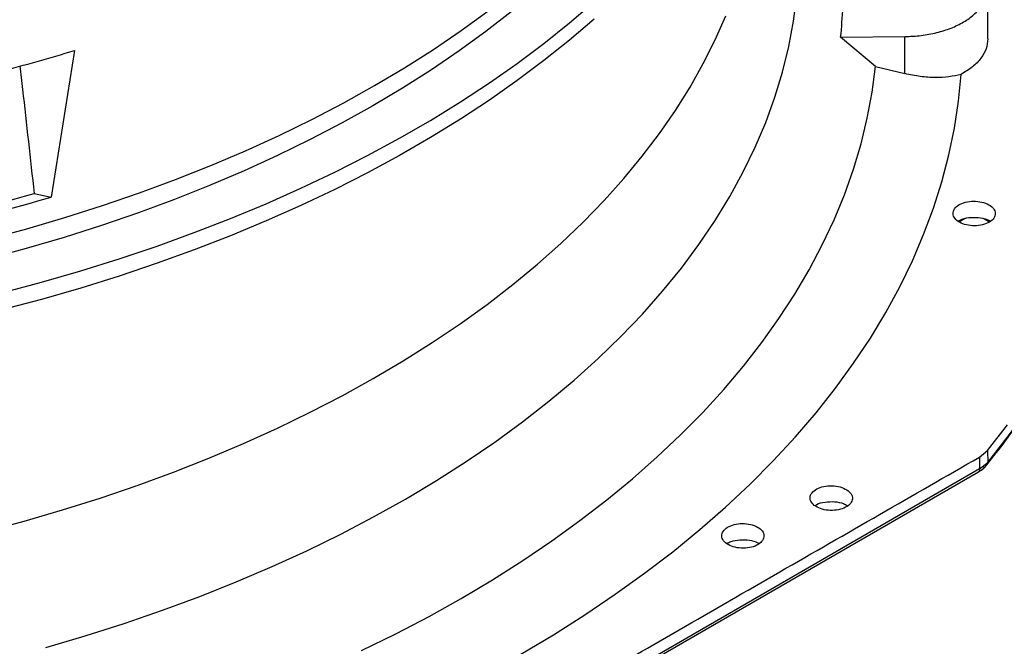
# Model space of a CAD drawing. Units: inches. Extents: x 0 to 11, y 0 to 8.4.
# Drawn here: x 8.9 to 9.1, y 7.2 to 7.4 of the extents above; entities that cross this region are included whole.
import ezdxf

# ---------------------------------------------------------------- set-up
doc = ezdxf.new("R2010")
doc.units = ezdxf.units.IN
doc.header["$MEASUREMENT"] = 0
doc.layers.add('FORMAT', color=7, linetype='Continuous')
doc.dimstyles.new('SLDDIMSTYLE2', dxfattribs={"dimtxt": 0.18, "dimasz": 0.0625, "dimexe": 0, "dimexo": 0.0625, "dimgap": 0, "dimtad": 0, "dimtih": 1, "dimtoh": 1, "dimdec": 0, "dimrnd": 1e-09, "dimzin": 0, "dimdsep": 46, "dimtxsty": 'Standard', "dimblk1": 'DOT', "dimblk2": 'DOT', "dimsah": 1, "dimcen": 0.09, "dimadec": 0, "dimazin": 0, "dimtfac": 0.0625, "dimtdec": 0, "dimtofl": 0, "dimtmove": 0, "dimatfit": 3, "dimldrblk": 'DOT', "dimfxl": 1, "dimfrac": 2, "dimtolj": 1, "dimtzin": 0, "dimarcsym": 0})

# ---------------------------------------------------------------- blocks, each defined once
blk = doc.blocks.new('_Dot')
at = {"color": 0, "linetype": 'ByBlock', "lineweight": -2}
blk.add_line((-0.5, 0), (-1, 0), dxfattribs=at)
at = {"color": 0, "linetype": 'ByBlock', "const_width": 0.5}
blk.add_lwpolyline([(-0.25, 0, 1), (0.25, 0, 1)], format="xyb", close=True, dxfattribs=at)

msp = doc.modelspace()

# ---------------------------------------------------------------- linework, layer by layer
at = {"color": 7, "linetype": 'Continuous', "lineweight": 25}
for p, q in [((9.084120813920348, 7.370849429752234), (9.084120813920348, 7.381268647871988)), ((9.054108883589258, 7.371193998778632), (9.06719701186583, 7.371325882539979)), ((9.061205905726595, 7.365229841261136), (9.054108883589258, 7.371193998778632)), ((9.06719701186583, 7.36378139945985), (9.06719701186583, 7.371325882539999)), ((8.89790827393942, 7.368482512317408), (8.893136493902087, 7.338615999527665)), ((9.06120590572661, 7.365229841261154), (9.06719701186583, 7.36378139945985)), ((8.889663156334517, 7.339365767862992), (8.893136493902087, 7.338615999527665)), ((9.079510730733752, 7.334226005514696), (9.078333930079943, 7.333546652957678)), ((9.084424331006716, 7.333545091639816), (9.083323622778666, 7.33418051697446)), ((9.082414857310809, 7.285601965034155), (9.084055407019228, 7.286953824912276)), ((9.084055407019244, 7.286953824912247), (9.08409801554291, 7.284538586676695)), ((9.082414857310816, 7.28560196503416), (9.082457594007298, 7.28318330199426)), ((9.082457592358127, 7.283183302924533), (9.08409801415879, 7.284538587025646)), ((8.918679476377973, 7.188202353715947), (9.08220409392351, 7.282603106048472)), ((9.082457594007282, 7.283183301994269), (8.918934200441827, 7.188783256250404))]:
    msp.add_line(p, q, dxfattribs=at)
at = {"color": 7, "linetype": 'Continuous', "lineweight": 25, "flags": 128}
for points in [[(8.883061694242231, 7.319122881599586), (8.891178966273857, 7.321274596189235), (8.899171760904917, 7.323576373162596), (8.907031756475364, 7.32602581603554), (8.914750769588272, 7.328620374582295), (8.922320763629921, 7.331357347490593), (8.929733857137087, 7.334233885174136), (8.936982332002797, 7.337246992739419), (8.944058641511985, 7.340393533103863), (8.950955418198726, 7.34367023026196), (8.95766548151684, 7.34707367269608), (8.964181845315881, 7.350600316928353), (8.970497725114733, 7.354246491209939), (8.976606545165241, 7.358008399343865), (8.982501945298521, 7.361882124637401), (8.988177787546821, 7.36586363397992), (8.993628162534028, 7.369948782041944), (8.998847395628204, 7.374133315591036), (9.003830052849677, 7.378412877920031)], [(8.89203890451924, 7.24680169367208), (8.900107374962397, 7.249176198404778), (8.908035533494251, 7.25170330804445), (8.915814722282672, 7.254380262897152), (8.923436446175804, 7.25720413963263), (8.930892381979081, 7.26017185447668), (8.938174387544446, 7.263280166578754), (8.945274510661877, 7.266525681551077), (8.952184997743467, 7.269904855175444), (8.958898302290642, 7.273413997273627), (8.965407093135182, 7.277049275737189), (8.971704262445146, 7.280806720712277), (8.977782933486846, 7.284682228934848), (8.983636468134517, 7.288671568211575), (8.989258474119366, 7.29277038204156), (8.994642812010165, 7.296974194373785), (8.99978360191773, 7.301278414495114), (9.004675229915971, 7.305678342043527), (9.009312354172494, 7.310169172141077), (9.013689910782077, 7.314746000640982), (9.017803119296634, 7.319403829483139), (9.021647487945637, 7.324137572152185), (9.025218818541289, 7.328942059232138), (9.028513211063089, 7.3338120440516), (9.031527067916802, 7.338742208413301), (9.034257097863158, 7.343727168401767), (9.036700319612, 7.348761480262736), (9.038854065077961, 7.353839646347947), (9.040715982294111, 7.358956121118755), (9.042284037980382, 7.364105317202067), (9.043556519763989, 7.369281611491945), (9.0445320380494, 7.374479351290247), (9.045209527535826, 7.379692860479562)], [(8.986951276323595, 7.376388317788883), (8.981752063040444, 7.372343370375329), (8.976324945190358, 7.368399449562923), (8.970675808927577, 7.364560832857119), (8.964810781203516, 7.360831683552438), (8.958736223121575, 7.35721604621703), (8.952458723038005, 7.353717842306005), (8.9459850894163, 7.3503408659083), (8.939322343442852, 7.347088779631676), (8.932477711411902, 7.343965110630315), (8.925458616888035, 7.340973246779337), (8.918272672654709, 7.338116433000374), (8.910927672457575, 7.33539776774218), (8.903431582551514, 7.33282019962011), (8.895792533060584, 7.330386524218113), (8.888018809160233, 7.328099381056682), (8.880118842091345, 7.325961250730086)], [(8.879720957241297, 7.270422904699164), (8.887661907252468, 7.272551385562275), (8.895477293117098, 7.274829491099029), (8.903158658070193, 7.277254756248395), (8.910697690366257, 7.279824556712891), (8.918086232273156, 7.282536111798261), (8.925316288899321, 7.285386487422357), (8.932380036844753, 7.28837259929002), (8.93926983266645, 7.291491216230487), (8.945978221149138, 7.29473896369373), (8.952497943372286, 7.298112327401949), (8.958821944564749, 7.301607657152244), (8.9649433817385, 7.305221170766391), (8.970855631093192, 7.308948958183389), (8.97655229518355, 7.312786985690424), (8.982027209841828, 7.316731100287598), (8.987274450847847, 7.320777034181765), (8.9922883403394, 7.324920409404551), (8.997063452956066, 7.329156742549615), (9.001594621709813, 7.333481449623992), (9.005876943576025, 7.337889851008267), (9.009905784798889, 7.342377176520246), (9.013676785905437, 7.346938570576602), (9.01718586642278, 7.351569097446935), (9.020429229293446, 7.356263746594565), (9.023403364984054, 7.361017438098266), (9.026105055282855, 7.365825028149064), (9.028531376782057, 7.370681314616197), (9.03067970404114, 7.375581042676156)], [(9.003830254601047, 7.374900556842345), (8.998847620744536, 7.370621001813014), (8.99362841202729, 7.366436474868497), (8.988178062374963, 7.362351332686131), (8.982502246363232, 7.358369828469822), (8.976606873309752, 7.354496107521872), (8.970498081121749, 7.350734202927143), (8.964182229905592, 7.347088031354037), (8.957665895345036, 7.343561388976716), (8.950955861855007, 7.340157947522739), (8.9440591155181, 7.33688125045029), (8.93698283681106, 7.333734709258938), (8.929734393128935, 7.33072159993779), (8.92232133111456, 7.32784505955473), (8.914751368801465, 7.325108082990292), (8.907032387578315, 7.322513519819571), (8.899172423983288, 7.320064071345417), (8.891179661336912, 7.317762287786), (8.883062421222087, 7.315610565619679)], [(8.95644983628392, 7.246149312506635), (8.963411218454773, 7.24957930430859), (8.970181714267515, 7.253134356650561), (8.976754585140554, 7.256810931237733), (8.983123289185698, 7.260605368825863), (8.989281487719197, 7.264513892863285), (8.995223051570543, 7.268532613249651), (9.000942067182757, 7.2726575302077), (9.006432842498073, 7.276884538264182), (9.011689912623156, 7.281209430335975), (9.01670804526824, 7.285627901917342), (9.02148224595476, 7.290135555364144), (9.026007762986275, 7.294727904270752), (9.030280092177778, 7.299400377935311), (9.034294981338645, 7.304148325908892), (9.038048434504782, 7.308967022624024), (9.041536715915754, 7.313851672097983), (9.044756353732934, 7.318797412706165), (9.047704143494975, 7.323799322020808), (9.050377151307178, 7.328852421710198), (9.052772716761542, 7.333951682493546), (9.054888455584639, 7.339092029146562), (9.056722262010647, 7.344268345552751), (9.058272310877191, 7.349475479795419), (9.059537059441904, 7.3547082492853), (9.060515248917895, 7.359961445918715), (9.061205905726595, 7.365229841261136)], [(8.988918342069619, 7.245444698833652), (8.995553213477914, 7.249395622473232), (9.001972630583866, 7.253463438675735), (9.00817041700998, 7.257644233632783), (9.01414060961848, 7.261933984834625), (9.01987746424869, 7.266328564940358), (9.025375461243724, 7.270823745749004), (9.03062931076116, 7.27541520226763), (9.03563395786261, 7.280098516872604), (9.040384587377284, 7.284869183559957), (9.04487662853485, 7.289722612280796), (9.049105759363162, 7.29465413335757), (9.053067910846599, 7.299659001976956), (9.056759270841022, 7.30473240275503), (9.060176287741605, 7.309869454370343), (9.063315673899956, 7.315065214260434), (9.06617440878731, 7.320314683377267), (9.068749741900694, 7.325612810997015), (9.071039195409297, 7.330954499579561), (9.07304056653849, 7.336334609673046), (9.074751929689203, 7.341747964858747), (9.076171638290617, 7.347189356731502), (9.07729832638441, 7.35265354991094), (9.078130909938977, 7.358135287078637), (9.078668587892459, 7.363629294036402)], [(9.084055407019228, 7.286953824912276), (9.088120661891654, 7.292210879197229)]]:
    msp.add_lwpolyline(points, dxfattribs=at)
at = {"color": 8, "linetype": 'Continuous', "lineweight": 25, "flags": 128}
msp.add_lwpolyline([(8.880237260355768, 7.330006312395875), (8.888161302084317, 7.332148230534907), (8.895958791710756, 7.334439707617095), (8.903621261888514, 7.336878255312018), (8.911140391889544, 7.33946122558429), (8.918508016639864, 7.342185813569067), (8.925716135586068, 7.345049060617886), (8.932756921383175, 7.348047857511461), (8.939622728394403, 7.351178947836022), (8.946306100993612, 7.354438931519468), (8.952799781661417, 7.357824268523528), (8.959096718866189, 7.36133128268792), (8.965190074721344, 7.364956165722305), (8.971073232410665, 7.368694981341753), (8.976739803373535, 7.372543669541163), (8.982183634242329, 7.376498051004064)], dxfattribs=at)
at = {"color": 7, "linetype": 'Continuous', "lineweight": 25}
for centre, radius, start, end in [((8.95978753217003, 7.381292414485421), 0.09486039918394175, 353.8889666543052, 357.621118519353), ((8.786677854147898, 7.736303446678447), 0.3842713182651359, 284.4601417330935, 286.8255120155093), ((8.781981870261605, 7.715796775505889), 0.3932183720583163, 280.964802396664, 286.4201682813919), ((8.781838669197237, 7.713674363462637), 0.3895292604749949, 281.315702899598, 286.0697379105034)]:
    msp.add_arc(centre, radius, start, end, dxfattribs=at)
at = {"color": 8, "linetype": 'Continuous', "lineweight": 25}
msp.add_arc((8.971811451178832, 7.377400402063279), 0.1457106354854733, 320.4090012486801, 344.0433422105709, dxfattribs=at)
at = {"color": 7, "linetype": 'Continuous', "lineweight": 25}
for points, knots in [([(9.06719701186583, 7.371325882539994), (9.06831054827594, 7.371373294953486), (9.070537621096166, 7.371468119780468), (9.07373835581717, 7.37207877559213), (9.07668276132276, 7.373007954825052), (9.07925915094455, 7.374254751824038), (9.08137096838284, 7.375763191085619), (9.082938785732608, 7.377479034771868), (9.083903647131864, 7.379337099328045), (9.08422948124816, 7.38126788865638), (9.083903311397588, 7.383198194218426), (9.08294012866971, 7.385057710073466), (9.081365932368707, 7.386768232330556), (9.079309893048347, 7.388273127165965), (9.07758239018904, 7.389042353715951), (9.076738924156524, 7.389417934261433)], [0, 0, 0, 0, 0.07719559311353673, 0.1543911862270768, 0.231586779340613, 0.3087823724541445, 0.3859779655676835, 0.4631735586812201, 0.5403691517947498, 0.6175647449082866, 0.6947603380218235, 0.7719559311353624, 0.8491515242488956, 0.926347117362433, 1, 1, 1, 1]), ([(9.08412081392029, 7.370850873748926), (9.084051693447803, 7.370172985628631), (9.08391345165421, 7.368817201065349), (9.082795209934881, 7.36687994500828), (9.081100254441179, 7.365090969273255), (9.079479145554274, 7.364116520405089), (9.078668587892437, 7.363629294036436)], [0, 0, 0, 0, 0.2499958323475526, 0.4999947339886076, 0.7499963743344743, 1, 1, 1, 1]), ([(8.886779307151365, 7.365366280039166), (8.886957537627424, 7.363762692098937), (8.887528444986105, 7.358626083727531), (8.888489935672242, 7.349958993094234), (8.88927208276161, 7.342896843109966), (8.889663156334517, 7.339365767862992)], [0, 0, 0, 0, 0.1849661481961965, 0.5924830446872504, 1, 1, 1, 1]), ([(9.078668587892443, 7.363629294036406), (9.07786763972956, 7.363434620499487), (9.076252679187602, 7.363042098117571), (9.073418355396877, 7.362915903201014), (9.070375067611986, 7.363112856504396), (9.068258634010016, 7.363558074237565), (9.06719701186582, 7.363781399459807)], [0, 0, 0, 0, 0.2449300655155185, 0.4938551702550498, 0.7461131977271499, 1, 1, 1, 1]), ([(9.077054978092045, 7.334989079824386), (9.077050590660109, 7.335317362546629), (9.077041819691669, 7.335973636521283), (9.077852049073254, 7.336860268070812), (9.07914081213539, 7.337502105443996), (9.080775587725393, 7.337808019654465), (9.082502847173773, 7.337727768269664), (9.084045235762108, 7.337268538244011), (9.08521990595678, 7.336504222040005), (9.085488458945322, 7.335860043334868), (9.08562273167148, 7.335537963020884)], [0, 0, 0, 0, 0.1247343557351158, 0.2493579645477511, 0.3735720181937951, 0.4979901106252578, 0.6233615685415734, 0.748909665529799, 0.8744583558572274, 1, 1, 1, 1]), ([(9.083920750588499, 7.284054764016699), (9.0842486561096, 7.28445351748711), (9.085876560334544, 7.286433150086808), (9.088590946515547, 7.290054422685233), (9.092053684969096, 7.294918843718444), (9.095280703809003, 7.299846596695453), (9.098291143829227, 7.304829078046441), (9.101076193926342, 7.309865431409973), (9.103635134150997, 7.314952679906096), (9.105963019242624, 7.320088610614639), (9.108063780627257, 7.325270076639051), (9.109909961062797, 7.330496849578546), (9.111172652539782, 7.334448352698669), (9.111740701648506, 7.336663640456405), (9.111856446833666, 7.337115025535203)], [0, 0, 0, 0, 0.02383543061184471, 0.1183322502962188, 0.2129401340633304, 0.3076706235849756, 0.40253646182379, 0.4975515857641135, 0.5927310961976472, 0.688091197944712, 0.7836491032818005, 0.8794228911017076, 0.9754313146852276, 0.9999999999999999, 0.9999999999999999, 0.9999999999999999, 0.9999999999999999]), ([(9.08562273167148, 7.335537963020884), (9.085627120578025, 7.335207451556387), (9.085635898544584, 7.334546417070015), (9.084813017344933, 7.333653435321171), (9.083503623944075, 7.333010547900662), (9.081850903964872, 7.33271288795101), (9.080125769404148, 7.332806037111205), (9.078604475824015, 7.333271280704333), (9.077451231491157, 7.334031522940333), (9.077187305950138, 7.334669306033793), (9.077054978092045, 7.334989079824386)], [0, 0, 0, 0, 0.1255090417895475, 0.2510224723988947, 0.3765353041239146, 0.5020511758448571, 0.6273796377424617, 0.7516006849910547, 0.875456732303072, 1, 1, 1, 1]), ([(9.078098304592075, 7.333707688455645), (9.078356565216898, 7.333852678686665), (9.079077280434609, 7.334257295789985), (9.080740938855175, 7.334526720386146), (9.08265165876282, 7.334435829921642), (9.084073238980578, 7.334101942697208), (9.084576256871566, 7.33374042163762), (9.084676743837322, 7.333668201235549)], [0, 0, 0, 0, 0.1466497861085473, 0.4092483420367236, 0.6718468979649683, 0.9344454538931678, 1, 1, 1, 1]), ([(8.918904338670577, 7.191209351826415), (8.932476235592247, 7.19908509831995), (8.959726724184662, 7.214898506071092), (9.000657275668129, 7.23856063543387), (9.041588820302149, 7.262156488245282), (9.068841746405505, 7.277807232064712), (9.082414857310809, 7.285601965034155)], [0, 0, 0, 0, 0.2490211666415441, 0.5000000000000363, 0.7509788333585284, 1, 1, 1, 1]), ([(9.08220282222593, 7.282602373770246), (9.082580917348622, 7.282843289238604), (9.083258018600565, 7.283274726079357), (9.083744075581155, 7.283827398878233), (9.083958717063421, 7.284071457730377)], [0, 0, 0, 0, 0.5584026341823515, 0.9999999999999999, 0.9999999999999999, 0.9999999999999999, 0.9999999999999999]), ([(9.048745115194242, 7.275763043995994), (9.048457034940574, 7.276050148314835), (9.047881937251795, 7.276623297734495), (9.047814263579449, 7.277638080767156), (9.048371994886335, 7.27857746812758), (9.049517787179266, 7.279320548487967), (9.051070599720333, 7.279751620236651), (9.052791445423864, 7.279800357775722), (9.054466910581194, 7.279475046590724), (9.055258694531872, 7.278988182929231), (9.055654637401393, 7.278744719803927)], [0, 0, 0, 0, 0.1249869671988248, 0.2495128182127554, 0.374128023724816, 0.498742416997796, 0.623270150666653, 0.7482877077993939, 0.8741276743720898, 1, 1, 1, 1]), ([(9.055654637401393, 7.278744719803927), (9.055944653880271, 7.278456875848383), (9.056524688485753, 7.277881186301919), (9.056591431636518, 7.27686005048702), (9.056023962355646, 7.275915181320851), (9.054861987554423, 7.275170825711179), (9.053292864852924, 7.274745046443752), (9.051568230925373, 7.274707158537645), (9.049911041596143, 7.275040122119389), (9.049132426041487, 7.275522895489138), (9.048745115194242, 7.275763043995994)], [0, 0, 0, 0, 0.1252712313671398, 0.2505431744590269, 0.3758098161824876, 0.5010770181901558, 0.6263465149821981, 0.7516202261891438, 0.8764471374119045, 1, 1, 1, 1]), ([(9.048850936437141, 7.275707165488581), (9.048974268314808, 7.27579363142573), (9.049506508712767, 7.276166776355232), (9.050963035677084, 7.276498475736767), (9.052879818330467, 7.276569053151078), (9.054551007804525, 7.276277775485791), (9.055271884543354, 7.275857085801624), (9.055538923920642, 7.275701246799973)], [0, 0, 0, 0, 0.07753500799511819, 0.334603383097984, 0.5916717582008865, 0.8487401333037965, 1, 1, 1, 1]), ([(9.030028611508277, 7.27024329597749), (9.03024162587253, 7.270547622138896), (9.03066746547362, 7.271156004261996), (9.032006132323687, 7.271795878776125), (9.033627258465907, 7.27210357454541), (9.035347503527609, 7.27202423285679), (9.036898209453652, 7.271567573804607), (9.038026597441979, 7.270801659398127), (9.038611773740714, 7.269835260609988), (9.038435097597887, 7.269180531717389), (9.038346762005446, 7.268853176457704)], [0, 0, 0, 0, 0.124734355737255, 0.2493579645481823, 0.3735720181919304, 0.4979901106284968, 0.6233615685399698, 0.7489096655298028, 0.8744583558566621, 1, 1, 1, 1]), ([(9.038346762005446, 7.268853176457704), (9.038132260503575, 7.268546792152224), (9.037703249999119, 7.267934012827587), (9.03634870145228, 7.267291064608196), (9.034707838851153, 7.266986954097348), (9.032976492448391, 7.267077885358368), (9.031436316891687, 7.267545988986951), (9.030331432676418, 7.268312795697804), (9.029763337832044, 7.269270698735671), (9.029940024009816, 7.269918499496033), (9.030028611508277, 7.27024329597749)], [0, 0, 0, 0, 0.1255090417922097, 0.2510224723990026, 0.3765353041231507, 0.5020511758469163, 0.6273796377409839, 0.7516006849894626, 0.8754567323033894, 1, 1, 1, 1]), ([(9.03093749894675, 7.267988634836748), (9.031198776814854, 7.268135446728999), (9.031922347413431, 7.268542020655544), (9.033589734691267, 7.268812640482886), (9.035500765878961, 7.268721662149974), (9.036923294429693, 7.268387301146126), (9.037427030467194, 7.268025098675049), (9.037528333117077, 7.267952258799831)], [0, 0, 0, 0, 0.1480724834641093, 0.4100649483643125, 0.6720574132645322, 0.9340498781647518, 1, 1, 1, 1])]:
    msp.add_open_spline(points, degree=3, knots=knots, dxfattribs=at)
at = {"color": 8, "linetype": 'Continuous', "lineweight": 25}
for points, knots in [([(9.084098015542887, 7.2845385866767), (9.084091424785864, 7.284403291953999), (9.084082494196917, 7.28421996528129), (9.083964285423752, 7.284105148838482), (9.083933314491922, 7.2840750667039)], [0, 0, 0, 0, 0.7379980266954993, 1, 1, 1, 1]), ([(9.082457594007257, 7.283183301994283), (9.082444446073689, 7.283060550391049), (9.082418150206555, 7.282815047184579), (9.082301159298252, 7.282624017736893), (9.082204121165528, 7.282604705278565), (9.082202040682613, 7.282604291222377)], [0, 0, 0, 0, 0.4945819567300193, 0.9891639134592669, 1, 1, 1, 1])]:
    msp.add_open_spline(points, degree=3, knots=knots, dxfattribs=at)

# ---------------------------------------------------------------- leaders
at = {"layer": 'FORMAT'}
msp.add_leader([(8.169323445594387, 7.270049808463501), (9.834881706509506, 6.906933279486378), (9.899284831382985, 6.906721116881602)], dimstyle='SLDDIMSTYLE2', dxfattribs=at)

doc.saveas('drawing.dxf')
